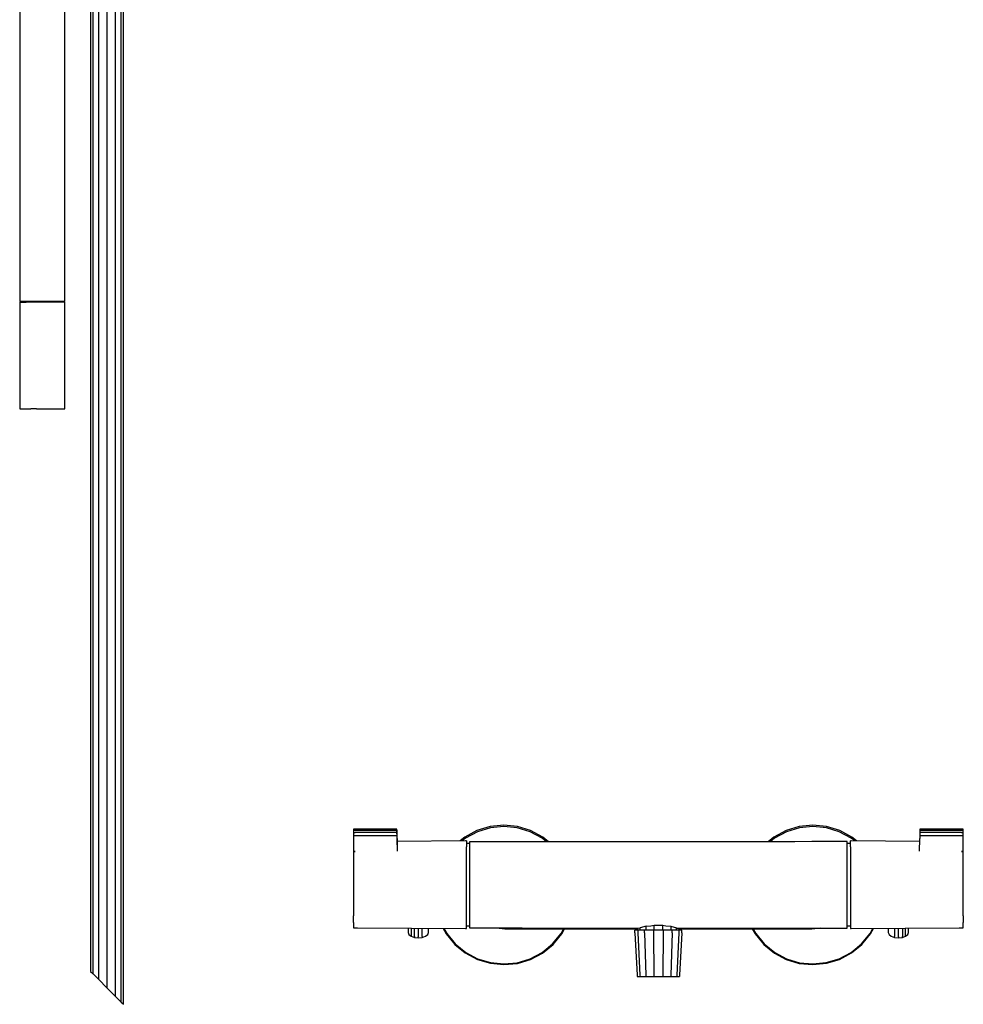
# Model space of a CAD drawing. Extents: x -245 to 245, y -480 to 480.
# Drawn here: x -214 to 245, y -480 to 0 of the extents above; entities that cross this region are included whole.
import ezdxf

# ---------------------------------------------------------------- set-up
doc = ezdxf.new("R2010")
doc.units = 0
doc.layers.get('0').update_dxf_attribs({"linetype": 'CONTINUOUS'})

msp = doc.modelspace()

# ---------------------------------------------------------------- linework, layer by layer
at = {"linetype": 'CONTINUOUS'}
for p, q in [((-214.130947, 205.29217), (-214.130935, -136.20562)), ((-192.130955, -136.2056), (-192.130955, 205.29217)), ((-179.620465, 85.89737), (-179.620495, -463.50018)), ((-178.548645, 85.89737), (-178.548685, -464.572)), ((-175.620485, -467.5002), (-175.620445, 85.89741)), ((-171.620445, 85.89741), (-171.620485, -471.5002)), ((-167.620455, 85.89741), (-167.620495, -475.5002)), ((-164.692295, -478.4284), (-164.692255, 85.89741)), ((-163.620475, -479.5002), (-163.620455, 85.89741)), ((-214.130935, -136.20562), (-214.130935, -136.78553)), ((-214.130935, -136.78553), (-214.130935, -136.99983)), ((-214.130935, -136.99983), (-213.630945, -137.49979)), ((-214.130935, -136.99983), (-213.730945, -136.99983)), ((-213.730945, -137.49979), (-214.130935, -137.49979)), ((-214.130935, -137.49979), (-214.130935, -138.05399)), ((-214.130935, -138.05399), (-214.130935, -188.94571)), ((-213.730945, -136.99983), (-212.630945, -136.99983)), ((-212.630945, -137.49979), (-213.730945, -137.49979)), ((-213.630945, -137.49979), (-213.230935, -137.49979)), ((-213.230935, -137.49979), (-212.230955, -137.49979)), ((-212.630945, -136.99983), (-210.930945, -136.99987)), ((-212.630945, -137.49979), (-210.930945, -137.49983)), ((-212.230955, -137.49979), (-212.630945, -137.49979)), ((-210.930945, -136.99987), (-208.630945, -136.99987)), ((-208.630945, -137.49983), (-210.930945, -137.49983)), ((-208.630945, -136.99987), (-205.930945, -136.99985)), ((-205.930945, -137.49981), (-208.630945, -137.49983)), ((-205.930945, -136.99985), (-203.130955, -136.99985)), ((-203.130955, -137.49981), (-205.930945, -137.49981)), ((-203.130955, -136.99985), (-200.330945, -136.99985)), ((-194.030955, -137.49981), (-203.130955, -137.49977)), ((-200.330945, -137.49981), (-203.130955, -137.49981)), ((-200.330945, -136.99985), (-197.630945, -136.99985)), ((-197.630945, -137.49981), (-200.330945, -137.49981)), ((-197.630945, -136.99985), (-195.330945, -136.99985)), ((-195.330945, -137.49981), (-197.630945, -137.49981)), ((-195.330945, -136.99985), (-193.630945, -136.99985)), ((-193.630945, -137.49981), (-195.330945, -137.49981)), ((-193.630945, -136.99985), (-192.530945, -136.99985)), ((-192.530945, -137.49981), (-193.630945, -137.49981)), ((-192.630945, -137.49981), (-192.130955, -136.99985)), ((-192.530945, -136.99985), (-192.130955, -136.99985)), ((-192.130955, -137.49981), (-192.530945, -137.49981)), ((-192.130955, -136.78554), (-192.130955, -136.2056)), ((-192.130955, -136.99985), (-192.130955, -136.78554)), ((-192.130955, -138.05397), (-192.130955, -137.49981)), ((-192.130935, -188.94569), (-192.130955, -138.05397)), ((-214.130935, -188.94571), (-214.130935, -189.49983)), ((-214.130935, -189.49983), (-213.730935, -189.49983)), ((-213.730935, -189.49983), (-212.630945, -189.49983)), ((-212.630945, -189.49983), (-210.930945, -189.49991)), ((-210.930945, -189.49991), (-208.630925, -189.49991)), ((-205.930945, -189.49989), (-208.630925, -189.49991)), ((-205.930945, -189.49989), (-203.130935, -189.49989)), ((-203.130935, -189.49989), (-200.330925, -189.49989)), ((-200.330925, -189.49989), (-197.630945, -189.49989)), ((-197.630945, -189.49989), (-195.330925, -189.49989)), ((-195.330925, -189.49989), (-193.630945, -189.49989)), ((-193.630945, -189.49989), (-192.530945, -189.49989)), ((-192.530945, -189.49989), (-192.130935, -189.49989)), ((-192.130935, -189.49989), (-192.130935, -188.94569)), ((14.976175, -392.87602), (8.546285, -394.89719)), ((21.633375, -392.26002), (14.976175, -392.87602)), ((21.616255, -392.88739), (15.070955, -393.52894)), ((28.160775, -393.53181), (21.616255, -392.88739)), ((28.274115, -392.91452), (21.633375, -392.26002)), ((34.676095, -394.81577), (28.274115, -392.91452)), ((165.463975, -392.91452), (159.061995, -394.81577)), ((172.104715, -392.26002), (165.463975, -392.91452)), ((172.121835, -392.88739), (165.577315, -393.53181)), ((178.761915, -392.87602), (172.104715, -392.26002)), ((178.667135, -393.52894), (172.121835, -392.88739)), ((185.191805, -394.89719), (178.761915, -392.87602)), ((-51.616425, -397.22608), (-51.616435, -398.71308)), ((-50.750275, -394.26885), (-51.616425, -394.26892)), ((-51.616425, -394.26892), (-51.616425, -394.6861)), ((-51.616425, -394.6861), (-50.752445, -394.68602)), ((-51.616425, -394.6861), (-51.616425, -395.75215)), ((-51.616425, -395.75215), (-50.749925, -395.75158)), ((-51.616425, -395.75215), (-51.616425, -397.22608)), ((-51.616425, -397.22608), (-50.743395, -397.22501)), ((-50.752445, -394.68602), (-30.634165, -394.68747)), ((-30.632015, -394.2703), (-50.750275, -394.26885)), ((-30.631645, -395.75399), (-50.749925, -395.75158)), ((-50.743395, -397.22501), (-30.625105, -397.2284)), ((-30.634165, -394.68747), (-30.411785, -394.6874)), ((-30.409635, -394.27022), (-30.632015, -394.2703)), ((-30.631645, -395.75399), (-30.409265, -395.75341)), ((-30.625105, -397.2284), (-30.402755, -397.22734)), ((-30.411785, -394.6874), (-30.409635, -394.27022)), ((-30.409265, -395.75341), (-30.411785, -394.6874)), ((-30.402755, -397.22734), (-30.409265, -395.75341)), ((-30.394675, -395.7929), (-30.403365, -394.69129)), ((-30.393965, -398.71438), (-30.402755, -397.22734)), ((-30.358625, -401.88157), (-30.394675, -395.7929)), ((8.546285, -394.89719), (2.688525, -398.06796)), ((8.788675, -395.44322), (2.992355, -398.54625)), ((15.070955, -393.52894), (8.788675, -395.44322)), ((34.455295, -395.43772), (28.160775, -393.53181)), ((40.245885, -398.53709), (34.455295, -395.43772)), ((40.614565, -398.02508), (34.676095, -394.81577)), ((159.061995, -394.81577), (153.123525, -398.02508)), ((159.282795, -395.43772), (153.492205, -398.53709)), ((165.577315, -393.53181), (159.282795, -395.43772)), ((184.949415, -395.44322), (178.667135, -393.52894)), ((190.745735, -398.54625), (184.949415, -395.44322)), ((191.049565, -398.06796), (185.191805, -394.89719)), ((224.132745, -395.7929), (224.096695, -401.88157)), ((224.140835, -397.22734), (224.132035, -398.71438)), ((224.141435, -394.69129), (224.132745, -395.7929)), ((224.147335, -395.75341), (224.140835, -397.22734)), ((224.140835, -397.22734), (224.363175, -397.2284)), ((224.149855, -394.6874), (224.147335, -395.75341)), ((224.147335, -395.75341), (224.369715, -395.75399)), ((224.147705, -394.27022), (224.149855, -394.6874)), ((224.370085, -394.2703), (224.147705, -394.27022)), ((224.149855, -394.6874), (224.372235, -394.68747)), ((224.363175, -397.2284), (244.481465, -397.22501)), ((244.487995, -395.75158), (224.369715, -395.75399)), ((244.488345, -394.26885), (224.370085, -394.2703)), ((224.372235, -394.68747), (244.490515, -394.68602)), ((244.481465, -397.22501), (245.354495, -397.22608)), ((244.487995, -395.75158), (245.354495, -395.75215)), ((245.354495, -394.26892), (244.488345, -394.26885)), ((244.490515, -394.68602), (245.354495, -394.6861)), ((245.354495, -394.6861), (245.354495, -394.26892)), ((245.354495, -395.75215), (245.354495, -394.6861)), ((245.354495, -397.22608), (245.354495, -395.75215)), ((245.354505, -398.71308), (245.354495, -397.22608)), ((-51.616435, -398.71308), (-51.616375, -405.09111)), ((-30.393965, -398.71438), (-30.356855, -404.98048)), ((3.006755, -399.94466), (-30.368257, -400.254797)), ((2.688525, -398.06796), (0.365553, -399.969203)), ((2.992355, -398.54625), (1.268934, -399.960809)), ((3.369025, -399.94306), (3.006755, -399.94466)), ((3.367255, -400.63558), (3.362165, -402.75026)), ((3.367615, -406.26516), (3.362165, -402.75026)), ((4.869035, -401.2338), (3.367245, -401.2338)), ((3.369025, -399.94306), (3.367255, -400.63558)), ((5.908015, -400.3346), (4.869065, -400.33486)), ((4.869065, -400.33486), (4.869065, -401.39854)), ((4.869065, -401.39854), (4.869065, -403.54919)), ((9.939765, -400.3336), (5.908015, -400.3346)), ((14.179385, -400.33255), (9.939765, -400.3336)), ((18.422805, -400.33149), (14.179385, -400.33255)), ((22.141555, -400.33057), (18.422805, -400.33149)), ((30.462875, -400.3285), (22.141555, -400.33057)), ((163.275295, -400.29551), (30.462875, -400.3285)), ((42.422169, -400.325529), (40.245885, -398.53709)), ((43.384087, -400.32529), (40.614565, -398.02508)), ((153.123525, -398.02508), (150.386004, -400.298712)), ((153.492205, -398.53709), (151.348846, -400.298472)), ((171.596625, -400.29345), (163.275295, -400.29551)), ((175.313425, -400.29252), (171.596625, -400.29345)), ((179.556485, -400.29147), (175.313425, -400.29252)), ((183.797385, -400.29042), (179.556485, -400.29147)), ((187.829975, -400.28942), (183.797385, -400.29042)), ((188.869025, -400.28916), (187.829975, -400.28942)), ((188.869025, -401.35516), (188.869025, -400.28916)), ((188.869025, -403.51049), (188.869025, -401.35516)), ((190.370825, -401.2338), (188.869035, -401.2338)), ((190.731315, -399.94466), (190.369045, -399.94306)), ((190.370815, -400.63558), (190.369045, -399.94306)), ((190.375905, -402.75026), (190.370465, -406.26516)), ((190.375905, -402.75026), (190.370815, -400.63558)), ((224.106327, -400.254797), (190.731315, -399.94466)), ((192.469157, -399.960809), (190.745735, -398.54625)), ((193.372538, -399.969204), (191.049565, -398.06796)), ((224.094935, -404.98048), (224.132035, -398.71438)), ((245.354445, -405.09111), (245.354505, -398.71308)), ((-51.616375, -406.67348), (-51.616385, -411.06202)), ((-51.616375, -405.09111), (-50.696825, -405.08996)), ((-50.696825, -405.08996), (-51.616375, -405.09111)), ((-51.616375, -405.09111), (-51.616375, -406.67348)), ((3.367375, -410.77649), (3.367615, -406.26516)), ((4.869065, -403.54919), (4.869065, -406.89992)), ((4.869065, -406.89992), (4.869065, -411.0286)), ((188.869025, -406.86851), (188.869025, -403.51049)), ((188.869025, -411.00618), (188.869025, -406.86851)), ((190.370465, -406.26516), (190.370695, -410.77649)), ((244.434895, -405.08996), (245.354445, -405.09111)), ((245.354445, -405.09111), (244.434895, -405.08996)), ((245.354445, -406.67348), (245.354445, -405.09111)), ((245.354455, -411.06202), (245.354445, -406.67348)), ((-51.616385, -411.06202), (-51.616375, -416.16269)), ((3.367275, -416.03437), (3.367375, -410.77649)), ((4.869065, -411.0286), (4.869065, -416.08194)), ((188.869025, -416.07052), (188.869025, -411.00618)), ((190.370695, -410.77649), (190.370795, -416.03437)), ((245.354445, -416.16269), (245.354455, -411.06202)), ((-51.616375, -416.16269), (-51.616385, -421.62465)), ((3.367225, -421.60295), (3.367275, -416.03437)), ((4.869065, -416.08194), (4.869065, -421.41382)), ((188.869025, -421.41401), (188.869025, -416.07052)), ((190.370795, -416.03437), (190.370845, -421.60295)), ((245.354455, -421.62465), (245.354445, -416.16269)), ((-51.616385, -421.62465), (-51.616375, -427.04862)), ((3.367515, -427.20262), (3.367225, -421.60295)), ((4.869065, -421.41382), (4.869065, -426.8241)), ((188.869025, -426.83607), (188.869025, -421.41401)), ((190.370845, -421.60295), (190.370555, -427.20262)), ((245.354445, -427.04862), (245.354455, -421.62465)), ((-51.616375, -427.04862), (-51.616385, -432.08608)), ((3.368055, -432.37859), (3.367515, -427.20262)), ((4.869065, -426.8241), (4.869065, -431.66979)), ((188.869025, -431.69231), (188.869025, -426.83607)), ((190.370555, -427.20262), (190.370015, -432.37859)), ((245.354455, -432.08608), (245.354445, -427.04862)), ((-51.616385, -432.08608), (-51.616375, -436.37738)), ((3.368685, -436.78262), (3.368055, -432.37859)), ((4.869065, -431.66979), (4.869065, -435.87647)), ((4.869065, -435.87647), (4.869065, -439.13674)), ((188.869025, -435.90815), (188.869025, -431.69231)), ((188.869025, -439.17551), (188.869025, -435.90815)), ((190.370015, -432.37859), (190.369385, -436.78262)), ((245.354445, -436.37738), (245.354455, -432.08608)), ((-51.616385, -439.63262), (-51.616375, -436.37738)), ((-51.616385, -439.63262), (-51.616385, -441.63503)), ((3.369255, -440.10606), (3.368685, -436.78262)), ((3.369835, -442.09592), (3.369255, -440.10606)), ((4.869065, -439.13674), (4.869065, -441.28289)), ((93.239023, -441.303758), (94.747268, -440.986679)), ((94.747271, -443.33035), (94.747268, -440.986679)), ((94.747268, -440.986679), (98.990848, -440.987836)), ((98.990851, -443.33034), (98.990848, -440.987836)), ((98.990848, -440.987836), (100.497829, -441.305472)), ((188.869025, -441.32633), (188.869025, -439.17551)), ((190.368815, -440.10606), (190.368235, -442.09592)), ((190.369385, -436.78262), (190.368815, -440.10606)), ((245.354445, -436.37738), (245.354455, -439.63262)), ((245.354455, -441.63503), (245.354455, -439.63262)), ((-51.616385, -441.63503), (-51.616375, -442.25248)), ((-51.616375, -442.25248), (-50.698015, -442.25961)), ((-50.698015, -442.25961), (-49.559315, -442.26793)), ((-49.559315, -442.26793), (3.008525, -442.64863)), ((-24.986805, -442.445886), (-24.986805, -444.09949)), ((-24.986805, -444.09949), (-24.986805, -444.52796)), ((-24.986805, -444.52796), (-24.609405, -445.50923)), ((-24.609405, -445.50923), (-23.534755, -446.3411)), ((-23.534755, -442.456402), (-23.534755, -445.91263)), ((-23.534755, -445.91263), (-23.534755, -446.3411)), ((-21.926385, -446.46847), (-21.926385, -442.46805)), ((-20.029195, -442.481789), (-20.029195, -446.66365)), ((-18.132015, -446.46847), (-18.132015, -442.495529)), ((-16.523655, -446.3411), (-15.448985, -445.50923)), ((-15.448985, -445.50923), (-15.071605, -444.52796)), ((-15.071605, -444.09949), (-15.071605, -442.517692)), ((-15.071605, -444.52796), (-15.071605, -444.09949)), ((-7.91825, -442.569498), (-6.481445, -445.24454)), ((-7.529375, -442.572314), (-6.218275, -445.01833)), ((-6.481445, -445.24454), (-2.250375, -450.29597)), ((-6.218275, -445.01833), (-2.030715, -450.06846)), ((3.008525, -442.64863), (3.370305, -442.64989)), ((3.368035, -441.36083), (4.869815, -441.36083)), ((3.370305, -442.64989), (3.369835, -442.09592)), ((4.869065, -441.28289), (4.869065, -442.31944)), ((4.869065, -442.31944), (5.908835, -442.31969)), ((5.908835, -442.31969), (9.939815, -442.32069)), ((9.939815, -442.32069), (14.181315, -442.32175)), ((14.181315, -442.32175), (18.422775, -442.3228)), ((17.934375, -442.20981), (20.749585, -442.58153)), ((18.422775, -442.3228), (22.140705, -442.32373)), ((20.749585, -442.58153), (25.091655, -442.75627)), ((20.749585, -442.58153), (21.100315, -442.59071)), ((21.100315, -442.59071), (26.334015, -442.62938)), ((22.140705, -442.32373), (30.464735, -442.32579)), ((22.154905, -442.74577), (25.091655, -442.75627)), ((25.091655, -442.75627), (28.030315, -442.75502)), ((28.030315, -442.75502), (30.969015, -442.75377)), ((30.464735, -442.32579), (87.779508, -442.340027)), ((30.969015, -442.75377), (86.71977, -442.753745)), ((45.314155, -450.12099), (49.479025, -445.03761)), ((45.577595, -450.38474), (49.799345, -445.21888)), ((49.479025, -445.03761), (50.709258, -442.753761)), ((49.799345, -445.21888), (51.133504, -442.753761)), ((86.891545, -443.33035), (85.411145, -443.33035)), ((85.411145, -444.71082), (85.411145, -443.33035)), ((85.411145, -444.71082), (86.570635, -465.23557)), ((86.71977, -442.339764), (86.719771, -443.33035)), ((86.891545, -443.33035), (86.891545, -444.71082)), ((90.097195, -443.33035), (86.891545, -443.33035)), ((86.891545, -444.71082), (87.901245, -465.23556)), ((88.03107, -442.178846), (87.779508, -442.340027)), ((90.870579, -441.52278), (88.03107, -442.178846)), ((88.031071, -443.33035), (88.03107, -442.178846)), ((94.473715, -443.33035), (90.097195, -443.33035)), ((90.097195, -444.71081), (90.097195, -443.33035)), ((90.097195, -444.71081), (90.782445, -465.23556)), ((90.870579, -441.52278), (93.239023, -441.303758)), ((90.870581, -443.33035), (90.870579, -441.52278)), ((99.264405, -443.33034), (94.473715, -443.33035)), ((94.473715, -443.33035), (94.473715, -444.71081)), ((94.473715, -444.71081), (94.716085, -465.23556)), ((98.990855, -443.33034), (94.747265, -443.33035)), ((102.867535, -443.33034), (98.990855, -443.33034)), ((99.264405, -444.7108), (99.022035, -465.23555)), ((99.264405, -443.33034), (99.264405, -444.7108)), ((103.640965, -443.33034), (99.264405, -443.33034)), ((100.497829, -441.305472), (102.867539, -441.525807)), ((102.867539, -441.525807), (102.867541, -443.33034)), ((102.867539, -441.525807), (105.70705, -442.183306)), ((103.640965, -444.7108), (102.955675, -465.23555)), ((106.846575, -443.33033), (103.640965, -443.33034)), ((103.640965, -444.7108), (103.640965, -443.33034)), ((105.707051, -443.33034), (105.70705, -442.183306)), ((105.70705, -442.183306), (105.958507, -442.344543)), ((106.846575, -444.7108), (105.836915, -465.23555)), ((105.958507, -442.344543), (163.273435, -442.35878)), ((106.846575, -443.33033), (106.846575, -444.7108)), ((108.326985, -443.33033), (106.846575, -443.33033)), ((107.018391, -443.330335), (107.01839, -442.344806)), ((107.01839, -442.753735), (162.769055, -442.75371)), ((108.326985, -444.7108), (107.167525, -465.23555)), ((108.326985, -444.7108), (108.326985, -443.33033)), ((142.604563, -442.753719), (143.938745, -445.21888)), ((143.028809, -442.753719), (144.259065, -445.03761)), ((143.938745, -445.21888), (148.160495, -450.38474)), ((144.259065, -445.03761), (148.423935, -450.12099)), ((162.769055, -442.75371), (165.707775, -442.75495)), ((163.273435, -442.35878), (171.597445, -442.36085)), ((165.707775, -442.75495), (168.646445, -442.75619)), ((167.404065, -442.62935), (172.637765, -442.5907)), ((168.646445, -442.75619), (172.988485, -442.58151)), ((168.646445, -442.75619), (171.583185, -442.74577)), ((171.597445, -442.36085), (175.315775, -442.36177)), ((172.637765, -442.5907), (172.988485, -442.58151)), ((172.988485, -442.58151), (175.803725, -442.20984)), ((175.315775, -442.36177), (179.557295, -442.36282)), ((179.557295, -442.36282), (183.798785, -442.36388)), ((183.798785, -442.36388), (187.829825, -442.36488)), ((187.829825, -442.36488), (188.869025, -442.36514)), ((188.868255, -441.36083), (190.370045, -441.36083)), ((188.869025, -442.36514), (188.869025, -441.32633)), ((190.368235, -442.09592), (190.367765, -442.64989)), ((190.367765, -442.64989), (190.729545, -442.64863)), ((190.729545, -442.64863), (243.297385, -442.26793)), ((195.768805, -450.06846), (199.956365, -445.01833)), ((195.988465, -450.29597), (200.219535, -445.24454)), ((199.956365, -445.01833), (201.267465, -442.572314)), ((200.219535, -445.24454), (201.65634, -442.569497)), ((208.809675, -442.517692), (208.809675, -444.09949)), ((208.809675, -444.09949), (208.809675, -444.52796)), ((208.809675, -444.52796), (209.187055, -445.50923)), ((209.187055, -445.50923), (210.261725, -446.3411)), ((211.870085, -442.495529), (211.870085, -446.46847)), ((213.767265, -446.66365), (213.767265, -442.481789)), ((215.664455, -442.46805), (215.664455, -446.46847)), ((217.272825, -445.91263), (217.272825, -442.456402)), ((217.272825, -446.3411), (218.347475, -445.50923)), ((217.272825, -446.3411), (217.272825, -445.91263)), ((218.347475, -445.50923), (218.724875, -444.52796)), ((218.724875, -444.09949), (218.724875, -442.445886)), ((218.724875, -444.52796), (218.724875, -444.09949)), ((243.297385, -442.26793), (244.436085, -442.25961)), ((244.436085, -442.25961), (245.354445, -442.25248)), ((245.354445, -442.25248), (245.354455, -441.63503)), ((-23.534755, -446.3411), (-21.926385, -446.89694)), ((-21.926385, -446.46847), (-21.926385, -446.89694)), ((-21.926385, -446.89694), (-20.029195, -447.09213)), ((-20.029195, -447.09213), (-20.029195, -446.66365)), ((-20.029195, -447.09213), (-18.132015, -446.89694)), ((-18.132015, -446.89694), (-16.523655, -446.3411)), ((-18.132015, -446.46847), (-18.132015, -446.89694)), ((-2.250375, -450.29597), (2.836805, -454.46879)), ((-2.030715, -450.06846), (3.038755, -454.22442)), ((40.212335, -454.24788), (45.314155, -450.12099)), ((40.385135, -454.53627), (45.577595, -450.38474)), ((148.160495, -450.38474), (153.352955, -454.53627)), ((148.423935, -450.12099), (153.525755, -454.24788)), ((190.699335, -454.22442), (195.768805, -450.06846)), ((190.901285, -454.46879), (195.988465, -450.29597)), ((210.261725, -446.3411), (211.870085, -446.89694)), ((211.870085, -446.89694), (211.870085, -446.46847)), ((211.870085, -446.89694), (213.767265, -447.09213)), ((213.767265, -446.66365), (213.767265, -447.09213)), ((213.767265, -447.09213), (215.664455, -446.89694)), ((215.664455, -446.89694), (217.272825, -446.3411)), ((215.664455, -446.89694), (215.664455, -446.46847)), ((2.836805, -454.46879), (8.739335, -457.64369)), ((3.038755, -454.22442), (8.817275, -457.3244)), ((34.419485, -457.32489), (40.212335, -454.24788)), ((34.561875, -457.61419), (40.385135, -454.53627)), ((153.352955, -454.53627), (159.176215, -457.61419)), ((153.525755, -454.24788), (159.318605, -457.32489)), ((184.920815, -457.3244), (190.699335, -454.22442)), ((184.998755, -457.64369), (190.901285, -454.46879)), ((8.739335, -457.64369), (15.050895, -459.5052)), ((8.817275, -457.3244), (15.097025, -459.2049)), ((15.050895, -459.5052), (21.592875, -460.16469)), ((15.097025, -459.2049), (21.617425, -459.85501)), ((21.592875, -460.16469), (28.268025, -459.55907)), ((28.268025, -459.55907), (21.592875, -460.16469)), ((21.592885, -460.16476), (28.268045, -459.55907)), ((21.617425, -459.85501), (28.146225, -459.2407)), ((28.146225, -459.2407), (34.419485, -457.32489)), ((28.268025, -459.55907), (34.561875, -457.61419)), ((159.176215, -457.61419), (165.470065, -459.55907)), ((159.318605, -457.32489), (165.591865, -459.2407)), ((165.470045, -459.55907), (172.145205, -460.16476)), ((165.470065, -459.55907), (172.145215, -460.16469)), ((172.145215, -460.16469), (165.470065, -459.55907)), ((165.591865, -459.2407), (172.120665, -459.85501)), ((172.120665, -459.85501), (178.641065, -459.2049)), ((172.145215, -460.16469), (178.687195, -459.5052)), ((178.641065, -459.2049), (184.920815, -457.3244)), ((178.687195, -459.5052), (184.998755, -457.64369)), ((-179.620495, -463.50018), (-178.548685, -464.572)), ((-178.548685, -464.572), (-175.620485, -467.5002)), ((-175.620485, -467.5002), (-171.620485, -471.5002)), ((86.570635, -465.23557), (86.612595, -465.97829)), ((86.612595, -465.97829), (87.937745, -465.97829)), ((87.901245, -465.23556), (87.937745, -465.97829)), ((87.937745, -465.97829), (90.807245, -465.97828)), ((90.782445, -465.23556), (90.807245, -465.97828)), ((90.807245, -465.97828), (94.724855, -465.97828)), ((94.716085, -465.23556), (94.724855, -465.97828)), ((94.724855, -465.97828), (99.013265, -465.97828)), ((99.022035, -465.23555), (99.013265, -465.97828)), ((99.013265, -465.97828), (102.930885, -465.97827)), ((102.955675, -465.23555), (102.930885, -465.97827)), ((102.930885, -465.97827), (105.800375, -465.97827)), ((105.836915, -465.23555), (105.800375, -465.97827)), ((105.800375, -465.97827), (107.125565, -465.97827)), ((107.167525, -465.23555), (107.125565, -465.97827)), ((-171.620485, -471.5002), (-167.620495, -475.5002)), ((-167.620495, -475.5002), (-164.692295, -478.4284)), ((-164.692295, -478.4284), (-163.620475, -479.5002))]:
    msp.add_line(p, q, dxfattribs=at)

doc.saveas('drawing.dxf')
